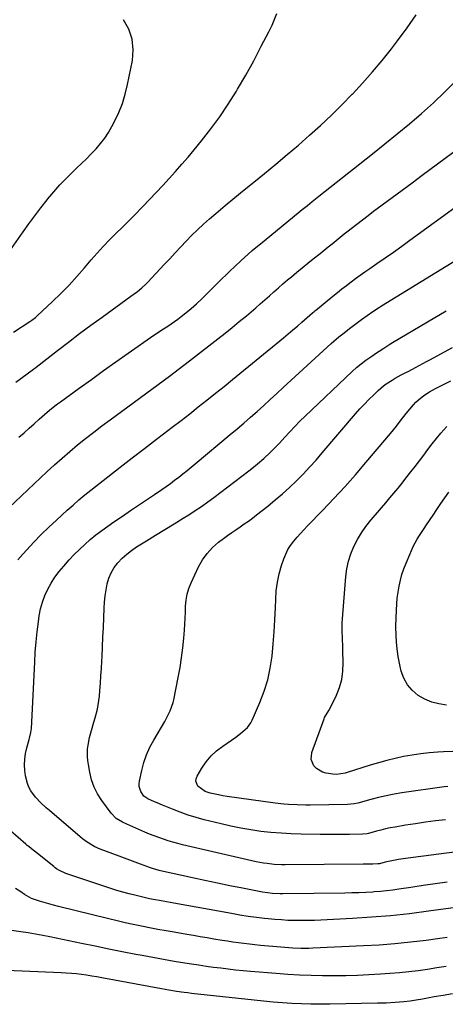
# Model space of a CAD drawing. Units: inches. Extents: x 1880426 to 1885692, y 464426 to 469733.
# Drawn here: x 1882112 to 1882335, y 464741 to 465257 of the extents above; entities that cross this region are included whole.
import ezdxf

# ---------------------------------------------------------------- set-up
doc = ezdxf.new("R2010")
doc.units = ezdxf.units.IN
doc.header["$MEASUREMENT"] = 0
doc.layers.add('7', color=7, linetype='Continuous')
doc.layers.add('8', color=7, linetype='Continuous')

msp = doc.modelspace()

# ---------------------------------------------------------------- linework, layer by layer
at = {"layer": '7', "color": 18}
for points in [[(1882108.68, 465093.01, 1894), (1882117.15, 465098.67, 1894), (1882118.16, 465099.36, 1894), (1882120.1, 465100.81, 1894), (1882121.01, 465101.62, 1894), (1882129.01, 465109.13, 1894), (1882133.38, 465113.37, 1894), (1882137.65, 465117.71, 1894), (1882141.77, 465122.19, 1894), (1882145.79, 465126.77, 1894), (1882149.28, 465130.87, 1894), (1882152.39, 465134.44, 1894), (1882155.58, 465137.95, 1894), (1882158.86, 465141.37, 1894), (1882162.21, 465144.73, 1894), (1882165.6, 465148.05, 1894), (1882168.96, 465151.4, 1894), (1882172.3, 465154.77, 1894), (1882175.63, 465158.15, 1894), (1882176.35, 465158.89, 1894), (1882179.83, 465162.5, 1894), (1882183.27, 465166.13, 1894), (1882186.68, 465169.8, 1894), (1882190.05, 465173.49, 1894), (1882193.39, 465177.23, 1894), (1882196.69, 465180.99, 1894), (1882199.93, 465184.8, 1894), (1882203.14, 465188.64, 1894), (1882206.94, 465193.24, 1894), (1882211.87, 465199.5, 1894), (1882216.6, 465205.92, 1894), (1882221.02, 465212.54, 1894), (1882225.24, 465219.31, 1894), (1882225.83, 465220.32, 1894), (1882230.11, 465227.75, 1894), (1882234.28, 465235.23, 1894), (1882238.29, 465242.8, 1894), (1882242.19, 465250.43, 1894), (1882243.91, 465253.88, 1894), (1882246.43, 465260.01, 1894)], [(1882109.84, 465066.92, 1896), (1882119.15, 465073.7, 1896), (1882119.32, 465073.82, 1896), (1882119.64, 465074.07, 1896), (1882120.46, 465074.68, 1896), (1882131.64, 465083.42, 1896), (1882137.42, 465087.89, 1896), (1882143.23, 465092.3, 1896), (1882149.1, 465096.65, 1896), (1882154.99, 465100.96, 1896), (1882170.07, 465111.84, 1896), (1882173.54, 465114.43, 1896), (1882175.8, 465116.23, 1896), (1882177.92, 465118.18, 1896), (1882178.92, 465119.21, 1896), (1882187.49, 465128.45, 1896), (1882190.36, 465131.54, 1896), (1882193.23, 465134.62, 1896), (1882196.11, 465137.7, 1896), (1882199, 465140.77, 1896), (1882201.93, 465143.79, 1896), (1882204.93, 465146.74, 1896), (1882208.03, 465149.59, 1896), (1882211.19, 465152.38, 1896), (1882214.54, 465155.24, 1896), (1882219.44, 465159.39, 1896), (1882224.36, 465163.52, 1896), (1882229.32, 465167.6, 1896), (1882234.3, 465171.65, 1896), (1882239.9, 465176.17, 1896), (1882245.89, 465181.08, 1896), (1882251.84, 465186.04, 1896), (1882257.72, 465191.08, 1896), (1882263.55, 465196.18, 1896), (1882269.28, 465201.39, 1896), (1882274.93, 465206.69, 1896), (1882280.43, 465212.13, 1896), (1882285.85, 465217.66, 1896), (1882285.95, 465217.77, 1896), (1882291.26, 465223.51, 1896), (1882296.45, 465229.36, 1896), (1882301.45, 465235.37, 1896), (1882306.33, 465241.47, 1896), (1882309.56, 465245.66, 1896), (1882314.56, 465252.4, 1896), (1882319.37, 465259.26, 1896)], [(1882091.45, 465114.2, 1892), (1882113.65, 465145.56, 1892), (1882116.71, 465149.8, 1892), (1882119.81, 465154.01, 1892), (1882122.97, 465158.17, 1892), (1882126.18, 465162.3, 1892), (1882126.62, 465162.86, 1892), (1882129.73, 465166.61, 1892), (1882132.93, 465170.26, 1892), (1882136.3, 465173.77, 1892), (1882139.77, 465177.18, 1892), (1882141.63, 465178.92, 1892), (1882144.23, 465181.41, 1892), (1882146.8, 465183.93, 1892), (1882149.33, 465186.5, 1892), (1882151.83, 465189.1, 1892), (1882154.18, 465191.81, 1892), (1882156.36, 465194.63, 1892), (1882158.31, 465197.63, 1892), (1882160.09, 465200.74, 1892), (1882161.51, 465203.49, 1892), (1882163.67, 465208.14, 1892), (1882165.56, 465212.88, 1892), (1882167.05, 465217.76, 1892), (1882168.26, 465222.74, 1892), (1882170.79, 465235.34, 1892), (1882171.2, 465241.02, 1892), (1882170.72, 465246.51, 1892), (1882168.92, 465251.71, 1892), (1882166.23, 465256.73, 1892)], [(1882111.4, 465038.07, 1898), (1882114.11, 465040.39, 1898), (1882116.78, 465042.75, 1898), (1882119.44, 465045.13, 1898), (1882122.07, 465047.52, 1898), (1882124.75, 465049.89, 1898), (1882127.49, 465052.19, 1898), (1882130.29, 465054.42, 1898), (1882131.71, 465055.5, 1898), (1882133.15, 465056.56, 1898), (1882142.98, 465063.73, 1898), (1882149.35, 465068.34, 1898), (1882155.75, 465072.93, 1898), (1882162.17, 465077.48, 1898), (1882168.61, 465082, 1898), (1882182.12, 465091.43, 1898), (1882183.91, 465092.65, 1898), (1882185.7, 465093.86, 1898), (1882189.33, 465096.21, 1898), (1882192.92, 465098.62, 1898), (1882194.66, 465099.91, 1898), (1882196.37, 465101.23, 1898), (1882198.77, 465103.15, 1898), (1882201.62, 465105.52, 1898), (1882204.41, 465107.95, 1898), (1882207.11, 465110.47, 1898), (1882209.76, 465113.06, 1898), (1882215.88, 465119.26, 1898), (1882221.63, 465124.91, 1898), (1882227.5, 465130.43, 1898), (1882233.54, 465135.76, 1898), (1882239.69, 465140.96, 1898), (1882258.68, 465156.52, 1898), (1882259.6, 465157.26, 1898), (1882262.38, 465159.46, 1898), (1882264.92, 465161.46, 1898), (1882268.34, 465164.21, 1898), (1882289.88, 465181.22, 1898), (1882296.41, 465186.41, 1898), (1882302.92, 465191.64, 1898), (1882309.38, 465196.9, 1898), (1882315.83, 465202.2, 1898), (1882322.15, 465207.63, 1898), (1882328.35, 465213.2, 1898), (1882334.34, 465218.98, 1898), (1882340.19, 465224.91, 1898)], [(1882110.88, 464973.84, 1902), (1882113.48, 464976.8, 1902), (1882115.56, 464979.1, 1902), (1882119.3, 464983.11, 1902), (1882123.12, 464987.05, 1902), (1882127.05, 464990.88, 1902), (1882131.05, 464994.63, 1902), (1882136.76, 464999.84, 1902), (1882139.79, 465002.54, 1902), (1882142.85, 465005.19, 1902), (1882145.97, 465007.78, 1902), (1882149.13, 465010.33, 1902), (1882158.05, 465017.36, 1902), (1882164.37, 465022.32, 1902), (1882170.72, 465027.25, 1902), (1882177.09, 465032.15, 1902), (1882183.49, 465037.01, 1902), (1882187.13, 465039.76, 1902), (1882191.71, 465043.25, 1902), (1882196.27, 465046.76, 1902), (1882200.8, 465050.3, 1902), (1882205.32, 465053.87, 1902), (1882209.82, 465057.46, 1902), (1882214.3, 465061.07, 1902), (1882218.77, 465064.69, 1902), (1882223.23, 465068.33, 1902), (1882249.82, 465090.15, 1902), (1882252.27, 465092.18, 1902), (1882254.72, 465094.23, 1902), (1882257.14, 465096.29, 1902), (1882259.55, 465098.37, 1902), (1882263.6, 465101.91, 1902), (1882265.11, 465103.2, 1902), (1882265.87, 465103.84, 1902), (1882266.25, 465104.16, 1902), (1882266.63, 465104.47, 1902), (1882275.76, 465111.94, 1902), (1882278.1, 465113.83, 1902), (1882280.45, 465115.71, 1902), (1882282.83, 465117.56, 1902), (1882285.22, 465119.39, 1902), (1882287.63, 465121.2, 1902), (1882290.06, 465122.98, 1902), (1882292.51, 465124.72, 1902), (1882294.98, 465126.44, 1902), (1882298.74, 465129.01, 1902), (1882303.09, 465132.02, 1902), (1882307.43, 465135.04, 1902), (1882311.73, 465138.11, 1902), (1882316.03, 465141.2, 1902), (1882356.17, 465170.33, 1902)], [(1882335.6, 464805.06, 1904), (1882329.24, 464804.17, 1904), (1882322.9, 464803.24, 1904), (1882316.55, 464802.28, 1904), (1882310.3, 464801.31, 1904), (1882307.08, 464800.86, 1904), (1882303.86, 464800.46, 1904), (1882300.63, 464800.15, 1904), (1882297.39, 464799.89, 1904), (1882296.61, 464799.84, 1904), (1882292.98, 464799.62, 1904), (1882289.35, 464799.45, 1904), (1882285.71, 464799.34, 1904), (1882282.07, 464799.26, 1904), (1882249.51, 464798.85, 1904), (1882248.18, 464798.86, 1904), (1882244.21, 464799.05, 1904), (1882241.58, 464799.35, 1904), (1882238.96, 464799.78, 1904), (1882228.45, 464801.82, 1904), (1882221.89, 464803.11, 1904), (1882215.34, 464804.44, 1904), (1882208.81, 464805.82, 1904), (1882202.28, 464807.23, 1904), (1882185.6, 464810.92, 1904), (1882184.75, 464811.12, 1904), (1882181.4, 464812.08, 1904), (1882179.75, 464812.64, 1904), (1882178.93, 464812.94, 1904), (1882174.98, 464814.39, 1904), (1882172.19, 464815.42, 1904), (1882169.4, 464816.46, 1904), (1882166.62, 464817.5, 1904), (1882163.84, 464818.56, 1904), (1882153.96, 464822.32, 1904), (1882151.15, 464823.55, 1904), (1882147.18, 464825.88, 1904), (1882144.71, 464827.7, 1904), (1882143.52, 464828.67, 1904), (1882127.46, 464842.48, 1904), (1882125.71, 464843.97, 1904), (1882122.9, 464846.53, 1904), (1882120.07, 464849.49, 1904), (1882117.69, 464852.82, 1904), (1882116.67, 464854.72, 1904), (1882115.87, 464856.62, 1904), (1882114.94, 464860.65, 1904), (1882114.61, 464863.41, 1904), (1882114.43, 464866.41, 1904), (1882114.49, 464869.4, 1904), (1882114.89, 464872.36, 1904), (1882115.53, 464875.3, 1904), (1882116.76, 464879.71, 1904), (1882116.96, 464880.43, 1904), (1882117.74, 464883.33, 1904), (1882118.03, 464885.56, 1904), (1882119.7, 464920.25, 1904), (1882120.02, 464925.54, 1904), (1882120.45, 464930.82, 1904), (1882121.01, 464936.08, 1904), (1882121.67, 464941.34, 1904), (1882122.12, 464944.51, 1904), (1882122.81, 464948.12, 1904), (1882123.74, 464951.65, 1904), (1882125.02, 464955.07, 1904), (1882126.54, 464958.42, 1904), (1882128.35, 464961.63, 1904), (1882130.32, 464964.73, 1904), (1882132.52, 464967.68, 1904), (1882134.86, 464970.52, 1904), (1882137.77, 464973.77, 1904), (1882140.38, 464976.58, 1904), (1882143.08, 464979.31, 1904), (1882145.89, 464981.91, 1904), (1882148.78, 464984.44, 1904), (1882151.76, 464986.86, 1904), (1882154.79, 464989.22, 1904), (1882157.89, 464991.48, 1904), (1882161.04, 464993.68, 1904), (1882165.61, 464996.77, 1904), (1882169.81, 464999.61, 1904), (1882174.01, 465002.44, 1904), (1882178.21, 465005.28, 1904), (1882182.41, 465008.12, 1904), (1882186.26, 465010.73, 1904), (1882188.51, 465012.29, 1904), (1882190.74, 465013.88, 1904), (1882192.94, 465015.51, 1904), (1882195.12, 465017.17, 1904), (1882197.27, 465018.87, 1904), (1882199.4, 465020.58, 1904), (1882201.53, 465022.31, 1904), (1882203.64, 465024.06, 1904), (1882222.04, 465039.41, 1904), (1882225.59, 465042.4, 1904), (1882229.11, 465045.41, 1904), (1882232.6, 465048.46, 1904), (1882236.07, 465051.53, 1904), (1882239.52, 465054.62, 1904), (1882242.96, 465057.73, 1904), (1882246.38, 465060.86, 1904), (1882249.79, 465064, 1904), (1882274.84, 465087.16, 1904), (1882276.15, 465088.34, 1904), (1882278.84, 465090.62, 1904), (1882281.62, 465092.8, 1904), (1882284.43, 465094.94, 1904), (1882285.84, 465096, 1904), (1882289.33, 465098.6, 1904), (1882290.77, 465099.67, 1904), (1882293.66, 465101.79, 1904), (1882296.58, 465103.88, 1904), (1882299.57, 465105.87, 1904), (1882301.09, 465106.83, 1904), (1882342.75, 465132.36, 1904)], [(1882344.63, 464821.49, 1906), (1882313.68, 464817.32, 1906), (1882310.12, 464816.79, 1906), (1882306.56, 464816.17, 1906), (1882303.03, 464815.47, 1906), (1882300.06, 464814.68, 1906), (1882299.26, 464814.53, 1906), (1882296.72, 464814.48, 1906), (1882292.92, 464814.43, 1906), (1882291.65, 464814.42, 1906), (1882250.82, 464814.11, 1906), (1882248.91, 464814.12, 1906), (1882245.08, 464814.3, 1906), (1882241.26, 464814.7, 1906), (1882239.37, 464814.98, 1906), (1882235.61, 464815.73, 1906), (1882197.12, 464824.62, 1906), (1882194.58, 464825.24, 1906), (1882192.05, 464825.92, 1906), (1882189.55, 464826.67, 1906), (1882187.06, 464827.47, 1906), (1882184.59, 464828.34, 1906), (1882182.14, 464829.25, 1906), (1882179.71, 464830.22, 1906), (1882177.3, 464831.23, 1906), (1882167.83, 464835.33, 1906), (1882165.56, 464836.42, 1906), (1882162.36, 464838.41, 1906), (1882159.75, 464841.06, 1906), (1882154.8, 464847.8, 1906), (1882152.62, 464851.23, 1906), (1882150.79, 464854.81, 1906), (1882149.47, 464858.61, 1906), (1882148.49, 464862.56, 1906), (1882147.77, 464866.68, 1906), (1882147.5, 464868.68, 1906), (1882147.33, 464870.69, 1906), (1882147.41, 464874.73, 1906), (1882147.64, 464876.75, 1906), (1882148.38, 464880.73, 1906), (1882149.38, 464884.38, 1906), (1882150.67, 464888.83, 1906), (1882151.3, 464891.06, 1906), (1882152.49, 464895.54, 1906), (1882152.96, 464897.8, 1906), (1882153.56, 464902.38, 1906), (1882153.81, 464905.41, 1906), (1882154.11, 464909.24, 1906), (1882154.39, 464913.07, 1906), (1882154.62, 464916.9, 1906), (1882154.83, 464920.74, 1906), (1882154.96, 464923.2, 1906), (1882155.2, 464928.27, 1906), (1882155.44, 464933.34, 1906), (1882155.64, 464938.41, 1906), (1882155.84, 464943.48, 1906), (1882156.02, 464948.52, 1906), (1882156.22, 464951.71, 1906), (1882156.54, 464954.89, 1906), (1882157.02, 464958.04, 1906), (1882157.62, 464961.19, 1906), (1882158.52, 464964.2, 1906), (1882159.71, 464967.08, 1906), (1882161.33, 464969.74, 1906), (1882163.22, 464972.26, 1906), (1882163.27, 464972.31, 1906), (1882165.5, 464974.63, 1906), (1882167.86, 464976.81, 1906), (1882170.4, 464978.78, 1906), (1882173.05, 464980.6, 1906), (1882178.12, 464983.77, 1906), (1882182.94, 464986.77, 1906), (1882187.77, 464989.77, 1906), (1882192.6, 464992.75, 1906), (1882197.44, 464995.72, 1906), (1882200.28, 464997.46, 1906), (1882203.67, 464999.61, 1906), (1882207.01, 465001.83, 1906), (1882210.28, 465004.14, 1906), (1882213.5, 465006.53, 1906), (1882231.76, 465020.51, 1906), (1882233.29, 465021.7, 1906), (1882236.34, 465024.13, 1906), (1882239.54, 465026.81, 1906), (1882243.17, 465030.18, 1906), (1882246.62, 465033.74, 1906), (1882247.73, 465034.96, 1906), (1882250.61, 465038.15, 1906), (1882253.19, 465040.94, 1906), (1882255.81, 465043.69, 1906), (1882258.49, 465046.37, 1906), (1882261.22, 465049.02, 1906), (1882285.87, 465072.4, 1906), (1882288.17, 465074.48, 1906), (1882290.55, 465076.47, 1906), (1882293.02, 465078.35, 1906), (1882295.56, 465080.14, 1906), (1882299.11, 465082.51, 1906), (1882299.92, 465083.05, 1906), (1882302.36, 465084.67, 1906), (1882305.45, 465086.77, 1906), (1882306.95, 465087.73, 1906), (1882325.29, 465098.55, 1906), (1882334.95, 465104.29, 1906)], [(1882334.72, 464837.72, 1908), (1882329.46, 464837.08, 1908), (1882324.21, 464836.38, 1908), (1882318.98, 464835.6, 1908), (1882313.75, 464834.77, 1908), (1882308.25, 464833.85, 1908), (1882305.78, 464833.4, 1908), (1882303.33, 464832.89, 1908), (1882300.89, 464832.31, 1908), (1882298.47, 464831.68, 1908), (1882294.42, 464830.57, 1908), (1882293.63, 464830.37, 1908), (1882291.2, 464830.06, 1908), (1882284.4, 464829.96, 1908), (1882280.59, 464829.93, 1908), (1882276.78, 464829.92, 1908), (1882272.97, 464829.95, 1908), (1882269.16, 464830, 1908), (1882259.22, 464830.17, 1908), (1882253.92, 464830.35, 1908), (1882248.62, 464830.63, 1908), (1882243.34, 464831.07, 1908), (1882238.06, 464831.61, 1908), (1882232.81, 464832.34, 1908), (1882227.58, 464833.21, 1908), (1882222.38, 464834.27, 1908), (1882217.22, 464835.47, 1908), (1882208.38, 464837.71, 1908), (1882204.17, 464838.87, 1908), (1882199.99, 464840.15, 1908), (1882195.87, 464841.59, 1908), (1882191.79, 464843.15, 1908), (1882186.5, 464845.29, 1908), (1882183.7, 464846.48, 1908), (1882182.31, 464847.1, 1908), (1882178.93, 464848.67, 1908), (1882177.82, 464849.26, 1908), (1882176.82, 464850, 1908), (1882175.3, 464852.5, 1908), (1882174.39, 464855.16, 1908), (1882174.34, 464856.55, 1908), (1882174.49, 464857.97, 1908), (1882175.72, 464863.53, 1908), (1882176.84, 464867.68, 1908), (1882178.22, 464871.74, 1908), (1882179.97, 464875.64, 1908), (1882181.98, 464879.44, 1908), (1882187.73, 464889.17, 1908), (1882188.5, 464890.53, 1908), (1882190.59, 464894.69, 1908), (1882192.13, 464899.06, 1908), (1882192.49, 464900.57, 1908), (1882194.85, 464912.22, 1908), (1882195.79, 464917.35, 1908), (1882196.6, 464922.49, 1908), (1882197.22, 464927.66, 1908), (1882197.71, 464932.84, 1908), (1882198.02, 464936.9, 1908), (1882198.23, 464940.07, 1908), (1882198.42, 464943.25, 1908), (1882198.55, 464946.42, 1908), (1882198.64, 464949.6, 1908), (1882198.91, 464952.73, 1908), (1882199.43, 464955.8, 1908), (1882200.33, 464958.79, 1908), (1882201.49, 464961.71, 1908), (1882205.43, 464970.12, 1908), (1882207.5, 464973.78, 1908), (1882209.88, 464977.19, 1908), (1882212.73, 464980.22, 1908), (1882215.9, 464982.99, 1908), (1882218.47, 464984.92, 1908), (1882220.62, 464986.5, 1908), (1882222.78, 464988.06, 1908), (1882224.97, 464989.58, 1908), (1882227.17, 464991.08, 1908), (1882229.37, 464992.59, 1908), (1882231.55, 464994.12, 1908), (1882233.69, 464995.71, 1908), (1882235.8, 464997.34, 1908), (1882241.73, 465002.01, 1908), (1882245.6, 465005.16, 1908), (1882249.38, 465008.4, 1908), (1882253.06, 465011.76, 1908), (1882256.66, 465015.21, 1908), (1882260.15, 465018.77, 1908), (1882263.58, 465022.39, 1908), (1882266.93, 465026.09, 1908), (1882270.21, 465029.85, 1908), (1882287.57, 465050.25, 1908), (1882289.85, 465052.85, 1908), (1882292.19, 465055.39, 1908), (1882294.61, 465057.86, 1908), (1882297.08, 465060.27, 1908), (1882299.44, 465062.51, 1908), (1882302.21, 465064.89, 1908), (1882303.68, 465065.97, 1908), (1882306.75, 465067.96, 1908), (1882308.33, 465068.9, 1908), (1882311.53, 465070.67, 1908), (1882313.63, 465071.78, 1908), (1882315.42, 465072.72, 1908), (1882318.98, 465074.6, 1908), (1882322.83, 465076.65, 1908), (1882324.67, 465077.65, 1908), (1882326.51, 465078.65, 1908), (1882338.26, 465085.08, 1908)], [(1882338.54, 464873.37, 1912), (1882333.55, 464873.25, 1912), (1882330.68, 464873.09, 1912), (1882326.16, 464872.75, 1912), (1882321.67, 464872.27, 1912), (1882317.2, 464871.58, 1912), (1882312.75, 464870.76, 1912), (1882308.33, 464869.77, 1912), (1882303.93, 464868.7, 1912), (1882299.57, 464867.49, 1912), (1882295.23, 464866.2, 1912), (1882283.13, 464862.4, 1912), (1882282.21, 464862.14, 1912), (1882277.54, 464861.33, 1912), (1882275.66, 464861.48, 1912), (1882272.15, 464862.05, 1912), (1882270.29, 464862.59, 1912), (1882267.12, 464864.53, 1912), (1882265.8, 464865.94, 1912), (1882264.41, 464869.32, 1912), (1882264.78, 464872.95, 1912), (1882271.09, 464890.48, 1912), (1882271.41, 464891.27, 1912), (1882273.69, 464894.89, 1912), (1882274.51, 464896.4, 1912), (1882277.59, 464902.89, 1912), (1882279.19, 464906.97, 1912), (1882280.39, 464911.15, 1912), (1882280.99, 464915.45, 1912), (1882281.18, 464919.83, 1912), (1882281, 464926.35, 1912), (1882280.93, 464928.43, 1912), (1882280.74, 464932.58, 1912), (1882280.52, 464936.73, 1912), (1882280.56, 464940.88, 1912), (1882280.68, 464942.96, 1912), (1882282.46, 464965.01, 1912), (1882283.01, 464969.08, 1912), (1882283.85, 464973.07, 1912), (1882285.12, 464976.94, 1912), (1882286.67, 464980.74, 1912), (1882288.58, 464984.39, 1912), (1882290.67, 464987.93, 1912), (1882293.04, 464991.29, 1912), (1882295.58, 464994.53, 1912), (1882296.88, 464996.06, 1912), (1882299.04, 464998.6, 1912), (1882301.2, 465001.14, 1912), (1882303.36, 465003.67, 1912), (1882305.53, 465006.21, 1912), (1882307.68, 465008.75, 1912), (1882309.81, 465011.32, 1912), (1882311.91, 465013.91, 1912), (1882313.98, 465016.52, 1912), (1882316.58, 465019.83, 1912), (1882318.84, 465022.73, 1912), (1882321.07, 465025.66, 1912), (1882323.27, 465028.61, 1912), (1882325.44, 465031.58, 1912), (1882327.65, 465034.52, 1912), (1882329.92, 465037.41, 1912), (1882332.28, 465040.22, 1912), (1882335.32, 465043.65, 1912)], [(1882335.16, 464897.74, 1914), (1882331.25, 464898.33, 1914), (1882327.47, 464899.31, 1914), (1882323.88, 464900.86, 1914), (1882320.43, 464902.8, 1914), (1882317.25, 464905.48, 1914), (1882314.7, 464908.38, 1914), (1882312.87, 464911.79, 1914), (1882311.52, 464915.52, 1914), (1882310.93, 464917.98, 1914), (1882309.9, 464923.25, 1914), (1882309.14, 464928.55, 1914), (1882308.8, 464933.89, 1914), (1882308.73, 464939.25, 1914), (1882308.95, 464947.54, 1914), (1882309.12, 464950.69, 1914), (1882309.38, 464953.82, 1914), (1882309.81, 464956.94, 1914), (1882310.34, 464960.05, 1914), (1882311.04, 464963.11, 1914), (1882311.86, 464966.14, 1914), (1882312.87, 464969.12, 1914), (1882314, 464972.06, 1914), (1882315.95, 464976.69, 1914), (1882317.8, 464980.73, 1914), (1882319.92, 464984.64, 1914), (1882321.06, 464986.55, 1914), (1882323.43, 464990.31, 1914), (1882324.67, 464992.16, 1914), (1882328.12, 464997.24, 1914), (1882330.18, 465000.27, 1914), (1882332.26, 465003.29, 1914), (1882334.34, 465006.31, 1914), (1882336.43, 465009.32, 1914)], [(1882347.86, 464792.79, 1902), (1882325.72, 464789.73, 1902), (1882315.82, 464788.49, 1902), (1882305.9, 464787.42, 1902), (1882295.95, 464786.61, 1902), (1882285.99, 464785.96, 1902), (1882269.5, 464785.1, 1902), (1882266.05, 464784.96, 1902), (1882262.59, 464784.87, 1902), (1882259.13, 464784.85, 1902), (1882255.67, 464784.88, 1902), (1882252.21, 464785, 1902), (1882248.76, 464785.18, 1902), (1882245.31, 464785.45, 1902), (1882241.87, 464785.78, 1902), (1882240.03, 464785.98, 1902), (1882235.68, 464786.5, 1902), (1882231.33, 464787.09, 1902), (1882227, 464787.77, 1902), (1882222.68, 464788.51, 1902), (1882192.47, 464794.02, 1902), (1882188.73, 464794.7, 1902), (1882184.98, 464795.38, 1902), (1882182.67, 464795.81, 1902), (1882179.81, 464796.35, 1902), (1882175.54, 464797.25, 1902), (1882172.72, 464797.95, 1902), (1882169.11, 464798.9, 1902), (1882165.9, 464799.78, 1902), (1882162.71, 464800.7, 1902), (1882159.54, 464801.69, 1902), (1882156.38, 464802.71, 1902), (1882136.07, 464809.5, 1902), (1882132.69, 464811.02, 1902), (1882131.12, 464812.02, 1902), (1882130.37, 464812.56, 1902), (1882129.63, 464813.13, 1902), (1882121.1, 464820.01, 1902), (1882118.07, 464822.41, 1902), (1882116.56, 464823.61, 1902), (1882115.81, 464824.23, 1902), (1882115.08, 464824.85, 1902), (1882098.76, 464838.95, 1902)], [(1882334.94, 464760.85, 1898), (1882330.08, 464760.04, 1898), (1882325.2, 464759.3, 1898), (1882320.32, 464758.6, 1898), (1882315.42, 464758, 1898), (1882310.52, 464757.48, 1898), (1882305.61, 464757.08, 1898), (1882300.69, 464756.76, 1898), (1882294.63, 464756.44, 1898), (1882288.56, 464756.18, 1898), (1882282.5, 464756, 1898), (1882276.43, 464755.93, 1898), (1882270.36, 464755.94, 1898), (1882264.3, 464756.07, 1898), (1882258.23, 464756.29, 1898), (1882252.18, 464756.65, 1898), (1882246.12, 464757.09, 1898), (1882232.56, 464758.24, 1898), (1882228.7, 464758.59, 1898), (1882224.85, 464758.98, 1898), (1882221, 464759.41, 1898), (1882217.16, 464759.87, 1898), (1882213.32, 464760.38, 1898), (1882209.49, 464760.9, 1898), (1882205.66, 464761.46, 1898), (1882201.83, 464762.03, 1898), (1882198.24, 464762.59, 1898), (1882192.63, 464763.49, 1898), (1882187.03, 464764.44, 1898), (1882181.44, 464765.46, 1898), (1882175.85, 464766.52, 1898), (1882172.7, 464767.14, 1898), (1882165.55, 464768.56, 1898), (1882158.41, 464769.99, 1898), (1882151.26, 464771.44, 1898), (1882144.12, 464772.9, 1898), (1882127.67, 464776.3, 1898), (1882123.87, 464777.05, 1898), (1882120.06, 464777.76, 1898), (1882116.23, 464778.39, 1898), (1882112.4, 464778.98, 1898), (1882107.54, 464779.69, 1898)], [(1882338.24, 464746.44, 1896), (1882333.52, 464745.71, 1896), (1882328.8, 464744.89, 1896), (1882322.63, 464743.72, 1896), (1882319.39, 464743.15, 1896), (1882316.14, 464742.67, 1896), (1882312.87, 464742.28, 1896), (1882308.26, 464741.94, 1896), (1882303.63, 464741.7, 1896), (1882299.01, 464741.56, 1896), (1882274.06, 464741.06, 1896), (1882269.11, 464741.02, 1896), (1882264.17, 464741.06, 1896), (1882259.23, 464741.21, 1896), (1882254.29, 464741.45, 1896), (1882249.36, 464741.78, 1896), (1882244.43, 464742.16, 1896), (1882239.5, 464742.61, 1896), (1882234.58, 464743.12, 1896), (1882201.8, 464746.76, 1896), (1882199.81, 464746.99, 1896), (1882197.83, 464747.24, 1896), (1882193.87, 464747.77, 1896), (1882189.92, 464748.38, 1896), (1882185.98, 464749.08, 1896), (1882154.84, 464754.89, 1896), (1882152.19, 464755.37, 1896), (1882149.54, 464755.82, 1896), (1882146.88, 464756.23, 1896), (1882144.22, 464756.61, 1896), (1882141.55, 464756.94, 1896), (1882138.88, 464757.21, 1896), (1882136.2, 464757.41, 1896), (1882133.52, 464757.56, 1896), (1882096.52, 464759.06, 1896)]]:
    msp.add_polyline3d(points, dxfattribs=at)
at = {"layer": '8', "color": 18}
for points in [[(1882106.16, 465001.02, 1900), (1882126.09, 465019.88, 1900), (1882130.02, 465023.53, 1900), (1882134.01, 465027.12, 1900), (1882138.07, 465030.62, 1900), (1882142.18, 465034.07, 1900), (1882146.36, 465037.44, 1900), (1882150.57, 465040.76, 1900), (1882154.84, 465044.02, 1900), (1882159.14, 465047.23, 1900), (1882190.19, 465070.03, 1900), (1882193.24, 465072.3, 1900), (1882194.76, 465073.45, 1900), (1882197.78, 465075.77, 1900), (1882200.79, 465078.11, 1900), (1882202.29, 465079.28, 1900), (1882215.55, 465089.65, 1900), (1882219.3, 465092.61, 1900), (1882223.04, 465095.59, 1900), (1882226.75, 465098.61, 1900), (1882230.45, 465101.65, 1900), (1882232.92, 465103.71, 1900), (1882235.35, 465105.76, 1900), (1882237.75, 465107.83, 1900), (1882240.13, 465109.94, 1900), (1882242.48, 465112.07, 1900), (1882244.83, 465114.21, 1900), (1882247.2, 465116.32, 1900), (1882249.6, 465118.4, 1900), (1882252.02, 465120.46, 1900), (1882254.02, 465122.13, 1900), (1882256.84, 465124.48, 1900), (1882259.68, 465126.81, 1900), (1882262.54, 465129.12, 1900), (1882265.41, 465131.41, 1900), (1882269.05, 465134.29, 1900), (1882271.16, 465135.98, 1900), (1882273.26, 465137.69, 1900), (1882275.35, 465139.41, 1900), (1882277.45, 465141.12, 1900), (1882279.55, 465142.83, 1900), (1882281.66, 465144.52, 1900), (1882283.78, 465146.2, 1900), (1882285.33, 465147.42, 1900), (1882288.24, 465149.7, 1900), (1882291.17, 465151.95, 1900), (1882294.11, 465154.19, 1900), (1882297.07, 465156.4, 1900), (1882301.57, 465159.74, 1900), (1882306.78, 465163.61, 1900), (1882312, 465167.48, 1900), (1882317.22, 465171.35, 1900), (1882322.43, 465175.22, 1900), (1882349.86, 465195.55, 1900)], [(1882335.86, 464855.16, 1910), (1882333.98, 464854.9, 1910), (1882311.86, 464851.72, 1910), (1882307.74, 464851.05, 1910), (1882303.64, 464850.28, 1910), (1882299.57, 464849.35, 1910), (1882295.53, 464848.31, 1910), (1882288.78, 464846.45, 1910), (1882286.79, 464845.98, 1910), (1882283.42, 464845.6, 1910), (1882263.93, 464845.37, 1910), (1882261.63, 464845.37, 1910), (1882257.03, 464845.45, 1910), (1882252.44, 464845.69, 1910), (1882250.15, 464845.88, 1910), (1882245.58, 464846.41, 1910), (1882220.37, 464849.91, 1910), (1882218.14, 464850.26, 1910), (1882215.93, 464850.66, 1910), (1882211.54, 464851.69, 1910), (1882208.82, 464852.56, 1910), (1882205.08, 464855.31, 1910), (1882204.02, 464857.87, 1910), (1882204.17, 464859.2, 1910), (1882204.65, 464860.56, 1910), (1882207.17, 464864.74, 1910), (1882209.45, 464868.04, 1910), (1882211.99, 464871.1, 1910), (1882214.9, 464873.81, 1910), (1882218.06, 464876.28, 1910), (1882224.89, 464880.93, 1910), (1882227.45, 464882.81, 1910), (1882230.99, 464886, 1910), (1882232.8, 464888.53, 1910), (1882233.52, 464889.93, 1910), (1882237.49, 464899.07, 1910), (1882239.74, 464904.99, 1910), (1882241.62, 464911, 1910), (1882242.95, 464917.15, 1910), (1882243.91, 464923.41, 1910), (1882244.52, 464929.74, 1910), (1882245.03, 464936.08, 1910), (1882245.4, 464942.44, 1910), (1882245.67, 464948.79, 1910), (1882245.8, 464953.11, 1910), (1882246.14, 464957.61, 1910), (1882246.73, 464962.07, 1910), (1882247.7, 464966.46, 1910), (1882248.93, 464970.8, 1910), (1882250.08, 464974.29, 1910), (1882251.06, 464976.78, 1910), (1882252.22, 464979.17, 1910), (1882253.64, 464981.41, 1910), (1882255.23, 464983.56, 1910), (1882256.97, 464985.61, 1910), (1882258.75, 464987.63, 1910), (1882260.58, 464989.62, 1910), (1882262.43, 464991.57, 1910), (1882270.41, 464999.79, 1910), (1882276.21, 465005.89, 1910), (1882281.92, 465012.08, 1910), (1882287.5, 465018.38, 1910), (1882292.99, 465024.77, 1910), (1882305.81, 465040.03, 1910), (1882308.95, 465043.9, 1910), (1882310.98, 465046.52, 1910), (1882314.11, 465050.4, 1910), (1882317.97, 465055, 1910), (1882319.18, 465056.33, 1910), (1882320.45, 465057.6, 1910), (1882323.25, 465059.85, 1910), (1882326.27, 465061.81, 1910), (1882327.84, 465062.7, 1910), (1882329.43, 465063.55, 1910), (1882337.49, 465067.62, 1910)], [(1882335.6, 464775.97, 1900), (1882330.47, 464775.28, 1900), (1882324.47, 464774.49, 1900), (1882316.33, 464773.53, 1900), (1882308.18, 464772.7, 1900), (1882300, 464772.08, 1900), (1882291.82, 464771.61, 1900), (1882265.17, 464770.4, 1900), (1882263.07, 464770.33, 1900), (1882258.88, 464770.3, 1900), (1882254.69, 464770.42, 1900), (1882252.6, 464770.53, 1900), (1882248.42, 464770.87, 1900), (1882237.83, 464771.89, 1900), (1882234.94, 464772.18, 1900), (1882232.06, 464772.5, 1900), (1882229.19, 464772.85, 1900), (1882226.31, 464773.23, 1900), (1882223.44, 464773.63, 1900), (1882220.58, 464774.06, 1900), (1882217.71, 464774.5, 1900), (1882213.46, 464775.2, 1900), (1882209.91, 464775.79, 1900), (1882206.35, 464776.39, 1900), (1882202.8, 464776.99, 1900), (1882199.25, 464777.6, 1900), (1882192.72, 464778.73, 1900), (1882188.42, 464779.49, 1900), (1882184.13, 464780.27, 1900), (1882179.84, 464781.09, 1900), (1882175.56, 464781.92, 1900), (1882171.29, 464782.81, 1900), (1882167.02, 464783.73, 1900), (1882162.77, 464784.72, 1900), (1882158.53, 464785.74, 1900), (1882132.07, 464792.33, 1900), (1882129.6, 464792.96, 1900), (1882127.14, 464793.63, 1900), (1882124.69, 464794.35, 1900), (1882122.24, 464795.1, 1900), (1882117.96, 464796.45, 1900), (1882114.34, 464798.61, 1900), (1882112.37, 464799.95, 1900), (1882109.72, 464801.61, 1900)]]:
    msp.add_polyline3d(points, dxfattribs=at)

doc.saveas('drawing.dxf')
